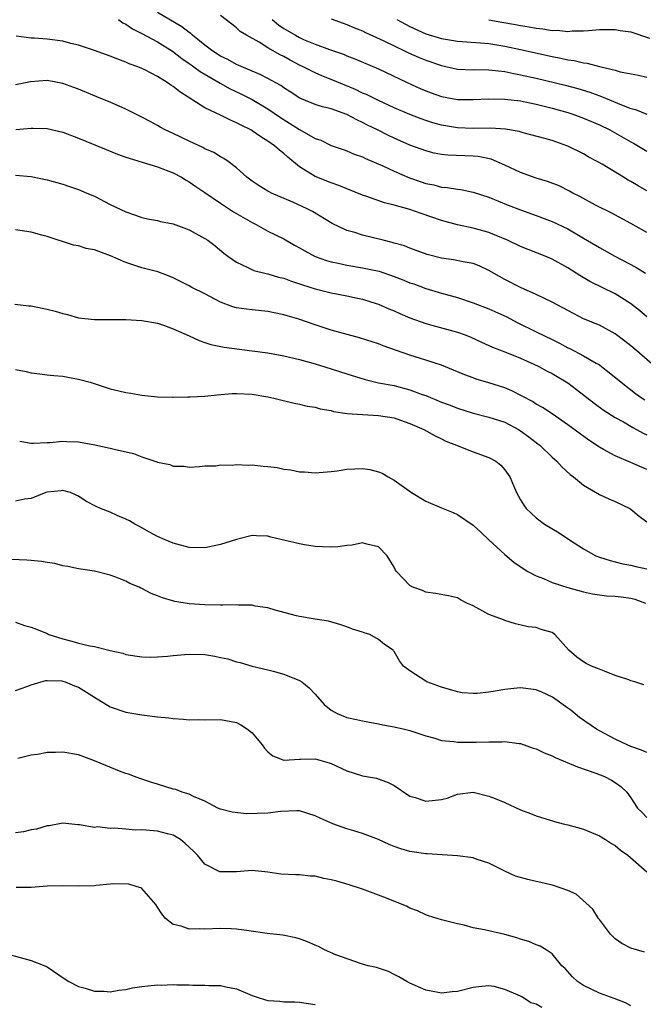
# Model space of a CAD drawing. Units: inches. Extents: x 2556000 to 2559000, y 1539000 to 1542000.
# Drawn here: x 2558552 to 2558631, y 1539376 to 1539501 of the extents above; entities that cross this region are included whole.
import ezdxf

# ---------------------------------------------------------------- set-up
doc = ezdxf.new("R2010")
doc.units = ezdxf.units.IN
doc.header["$MEASUREMENT"] = 0
doc.layers.add('LD25561539_2ft', color=103, linetype='Continuous')

msp = doc.modelspace()

# ---------------------------------------------------------------- linework, layer by layer
at = {"layer": 'LD25561539_2ft'}
for points, elevation in [([(2558631, 1539473.97), (2558629, 1539475.12), (2558626.48, 1539476.48), (2558624.53, 1539477.47), (2558622.54, 1539478.54), (2558621.64, 1539479), (2558621.23, 1539479.23), (2558619.89, 1539479.89), (2558618.44, 1539480.44), (2558617, 1539480.87), (2558615, 1539481.58), (2558613, 1539482.54), (2558611.3, 1539483.3), (2558609.63, 1539483.63), (2558609, 1539483.68), (2558605.8, 1539483.8), (2558605, 1539483.89), (2558604.06, 1539484.06), (2558603, 1539484.33), (2558601, 1539485.08), (2558599, 1539485.95), (2558598.28, 1539486.28), (2558596.88, 1539487), (2558595.62, 1539487.62), (2558595, 1539487.96), (2558594.28, 1539488.28), (2558593, 1539488.96), (2558591, 1539489.66), (2558589.92, 1539489.92), (2558589, 1539490.22), (2558587.02, 1539491.02), (2558585.83, 1539491.83), (2558585, 1539492.34), (2558584.62, 1539492.62), (2558583, 1539493.54), (2558582.03, 1539494.03), (2558581, 1539494.45), (2558579, 1539495.31), (2558577.92, 1539495.92), (2558577, 1539496.36), (2558576, 1539497), (2558575, 1539497.76), (2558573.43, 1539499), (2558573.22, 1539499.22), (2558573, 1539499.35), (2558572.09, 1539500.09), (2558569, 1539501.88)], 8428), ([(2558631, 1539479.26), (2558629.9, 1539479.9), (2558629, 1539480.45), (2558628.64, 1539480.64), (2558628.04, 1539481), (2558625.36, 1539482.64), (2558624.74, 1539483), (2558623.6, 1539483.6), (2558623, 1539483.97), (2558621, 1539484.96), (2558620.89, 1539485), (2558619, 1539485.64), (2558618.08, 1539485.92), (2558615.35, 1539486.65), (2558614.82, 1539486.82), (2558613.09, 1539487.09), (2558611.21, 1539487.21), (2558609, 1539487.2), (2558607, 1539487.27), (2558605, 1539487.59), (2558603.9, 1539487.9), (2558603, 1539488.19), (2558602.41, 1539488.41), (2558601, 1539488.96), (2558599, 1539489.81), (2558597, 1539490.72), (2558595.48, 1539491.48), (2558595, 1539491.68), (2558594.11, 1539492.11), (2558591, 1539493.39), (2558589.84, 1539493.84), (2558589, 1539494.22), (2558587.47, 1539495), (2558587, 1539495.22), (2558585.83, 1539495.83), (2558585, 1539496.3), (2558584.53, 1539496.53), (2558583, 1539497.43), (2558581.87, 1539498.13), (2558580.27, 1539499), (2558579.47, 1539499.47), (2558579, 1539499.94), (2558578.4, 1539500.4), (2558577, 1539501.53)], 8426), ([(2558564.06, 1539501), (2558564.6, 1539500.6), (2558565, 1539500.42), (2558565.81, 1539499.81), (2558567, 1539499.24), (2558569, 1539498.17), (2558570.91, 1539497), (2558572.07, 1539496.07), (2558573, 1539495.44), (2558573.25, 1539495.25), (2558573.61, 1539495), (2558574.39, 1539494.39), (2558576.94, 1539492.94), (2558578.22, 1539492.22), (2558579.58, 1539491.58), (2558581, 1539490.86), (2558583, 1539489.68), (2558584.57, 1539488.57), (2558587, 1539487.05), (2558589, 1539485.93), (2558589.68, 1539485.68), (2558591, 1539485.04), (2558592.51, 1539484.51), (2558593, 1539484.35), (2558593.94, 1539483.94), (2558595, 1539483.58), (2558595.38, 1539483.38), (2558597.55, 1539482.45), (2558599, 1539481.78), (2558600.94, 1539480.94), (2558602.42, 1539480.42), (2558603, 1539480.22), (2558604.02, 1539480.02), (2558605, 1539479.76), (2558605.71, 1539479.71), (2558607, 1539479.48), (2558607.44, 1539479.44), (2558609, 1539479.11), (2558611, 1539478.46), (2558613.45, 1539477.45), (2558615, 1539476.85), (2558617, 1539476.14), (2558619, 1539475.39), (2558621, 1539474.44), (2558623, 1539473.29), (2558625, 1539472.08), (2558626.95, 1539471), (2558629.61, 1539469.61), (2558630.85, 1539468.85)], 8430), ([(2558583.53, 1539501), (2558584.33, 1539500.33), (2558585, 1539499.87), (2558586.47, 1539499), (2558587, 1539498.71), (2558587.52, 1539498.48), (2558589, 1539497.88), (2558590.79, 1539497.21), (2558592.59, 1539496.59), (2558593, 1539496.41), (2558594.02, 1539496.02), (2558597, 1539494.76), (2558600.66, 1539493), (2558602.27, 1539492.27), (2558603, 1539491.96), (2558603.7, 1539491.7), (2558605, 1539491.24), (2558607, 1539490.87), (2558609, 1539490.86), (2558611, 1539490.96), (2558613, 1539490.91), (2558615, 1539490.67), (2558617, 1539490.26), (2558619, 1539489.76), (2558621, 1539489.2), (2558621.62, 1539489), (2558623, 1539488.49), (2558625, 1539487.64), (2558626.32, 1539487), (2558629, 1539485.47), (2558629.32, 1539485.32), (2558631, 1539484.32)], 8424), ([(2558591, 1539501.11), (2558592.53, 1539500.53), (2558593, 1539500.38), (2558593.95, 1539499.95), (2558595, 1539499.56), (2558595.37, 1539499.37), (2558597.7, 1539498.3), (2558599, 1539497.65), (2558600.38, 1539497), (2558600.79, 1539496.79), (2558602.18, 1539496.18), (2558603, 1539495.85), (2558605, 1539495.16), (2558607, 1539494.72), (2558609, 1539494.64), (2558609.35, 1539494.65), (2558611, 1539494.62), (2558611.42, 1539494.58), (2558613, 1539494.39), (2558614.15, 1539494.15), (2558615, 1539494), (2558617, 1539493.55), (2558620.67, 1539492.67), (2558622.26, 1539492.26), (2558623.8, 1539491.8), (2558625.26, 1539491.26), (2558627.81, 1539490.19), (2558629, 1539489.72), (2558629.57, 1539489.57), (2558631, 1539489)], 8422), ([(2558599.33, 1539501), (2558601, 1539500.12), (2558603, 1539499.19), (2558605, 1539498.59), (2558605.5, 1539498.5), (2558607, 1539498.27), (2558609.94, 1539498.06), (2558611, 1539497.94), (2558612.25, 1539497.75), (2558613, 1539497.62), (2558615, 1539497.2), (2558619, 1539496.3), (2558620.1, 1539496.1), (2558621, 1539495.89), (2558621.79, 1539495.79), (2558623, 1539495.51), (2558623.47, 1539495.47), (2558625, 1539495.04), (2558627, 1539494.57), (2558627.62, 1539494.38), (2558629.96, 1539493.96), (2558631, 1539493.71)], 8420), ([(2558611, 1539500.98), (2558612.66, 1539500.66), (2558614.36, 1539500.36), (2558615, 1539500.24), (2558616.09, 1539500.09), (2558617, 1539499.9), (2558617.84, 1539499.84), (2558619, 1539499.62), (2558619.65, 1539499.65), (2558621, 1539499.48), (2558621.55, 1539499.55), (2558623, 1539499.55), (2558623.63, 1539499.63), (2558625, 1539499.73), (2558627, 1539499.75), (2558627.62, 1539499.62), (2558629, 1539499.42), (2558631.35, 1539498.65)], 8418), ([(2558631, 1539463.3), (2558630.09, 1539464.09), (2558628.94, 1539465), (2558627, 1539466.23), (2558623.78, 1539467.78), (2558622.53, 1539468.53), (2558621, 1539469.51), (2558619, 1539470.62), (2558618.12, 1539471), (2558615, 1539472.22), (2558613.37, 1539473), (2558611, 1539473.99), (2558609, 1539474.54), (2558607, 1539474.96), (2558605, 1539475.5), (2558602.4, 1539476.4), (2558601, 1539476.91), (2558599, 1539477.46), (2558597.75, 1539477.75), (2558595.4, 1539478.6), (2558595, 1539478.73), (2558591.97, 1539479.97), (2558591, 1539480.28), (2558589, 1539481.08), (2558587, 1539482.34), (2558585.53, 1539483.53), (2558585, 1539484.02), (2558584.44, 1539484.44), (2558583.84, 1539485), (2558583, 1539485.58), (2558582.11, 1539486.11), (2558581, 1539486.9), (2558580.83, 1539487), (2558579.59, 1539487.59), (2558579, 1539487.92), (2558578.23, 1539488.23), (2558577, 1539488.87), (2558575, 1539489.82), (2558571.82, 1539491.82), (2558571, 1539492.49), (2558570.68, 1539492.68), (2558570.24, 1539493), (2558569, 1539493.77), (2558567.4, 1539494.6), (2558567, 1539494.79), (2558566.5, 1539495), (2558565.4, 1539495.4), (2558565, 1539495.6), (2558563.96, 1539495.96), (2558563, 1539496.36), (2558561, 1539497.08), (2558559, 1539497.73), (2558558.03, 1539497.97), (2558557, 1539498.25), (2558555, 1539498.53), (2558553.37, 1539498.63), (2558553, 1539498.63), (2558551.1, 1539498.9)], 8432), ([(2558632.02, 1539457), (2558629.73, 1539459), (2558629, 1539459.62), (2558628.23, 1539460.23), (2558627, 1539461.15), (2558625, 1539462.22), (2558623, 1539463.06), (2558621.71, 1539463.71), (2558619, 1539465.17), (2558617, 1539466.13), (2558614.99, 1539467), (2558613, 1539468.05), (2558611, 1539469.19), (2558609.75, 1539469.75), (2558609, 1539470.04), (2558607.75, 1539470.25), (2558606.52, 1539470.52), (2558605, 1539470.73), (2558603.19, 1539471.19), (2558601, 1539471.99), (2558600.29, 1539472.29), (2558599, 1539472.65), (2558598.74, 1539472.74), (2558597.59, 1539473), (2558595, 1539473.66), (2558594.02, 1539473.98), (2558593, 1539474.26), (2558591.12, 1539475.12), (2558588.64, 1539476.64), (2558587.98, 1539477), (2558586.16, 1539477.84), (2558583.44, 1539479), (2558583.14, 1539479.14), (2558583, 1539479.24), (2558581.89, 1539479.89), (2558581, 1539480.49), (2558580.32, 1539481), (2558579, 1539482.18), (2558577.97, 1539483), (2558577.39, 1539483.39), (2558577, 1539483.59), (2558576.12, 1539484.12), (2558575, 1539484.61), (2558574.76, 1539484.76), (2558573, 1539485.57), (2558571, 1539486.54), (2558569.97, 1539487), (2558569.34, 1539487.34), (2558569, 1539487.55), (2558568.05, 1539488.05), (2558567, 1539488.61), (2558565, 1539489.62), (2558563, 1539490.51), (2558561.83, 1539491), (2558559, 1539492.15), (2558558.38, 1539492.38), (2558557, 1539492.9), (2558555, 1539493.25), (2558552.92, 1539493.08), (2558551, 1539492.73)], 8434), ([(2558551.04, 1539487.04), (2558553, 1539487.23), (2558553.24, 1539487.24), (2558555, 1539487.18), (2558557, 1539486.71), (2558559, 1539485.96), (2558562.5, 1539484.5), (2558563.92, 1539483.92), (2558565, 1539483.56), (2558565.4, 1539483.4), (2558567.07, 1539482.93), (2558569, 1539482.34), (2558571, 1539481.56), (2558572.05, 1539481), (2558572.62, 1539480.62), (2558573, 1539480.43), (2558573.84, 1539479.84), (2558575, 1539479.07), (2558577, 1539477.71), (2558578.62, 1539476.62), (2558581, 1539475.25), (2558581.51, 1539475), (2558583, 1539474.17), (2558585, 1539473.18), (2558586.38, 1539472.38), (2558587, 1539472.05), (2558587.66, 1539471.66), (2558589, 1539470.95), (2558590.43, 1539470.43), (2558591, 1539470.27), (2558591.91, 1539470.09), (2558593, 1539469.84), (2558595, 1539469.52), (2558597.08, 1539469.08), (2558599, 1539468.42), (2558600.02, 1539468.02), (2558601, 1539467.62), (2558601.47, 1539467.47), (2558603, 1539466.9), (2558605, 1539466.3), (2558607, 1539465.73), (2558609, 1539465.08), (2558611, 1539464.33), (2558613.29, 1539463.29), (2558614.59, 1539462.59), (2558617, 1539461.41), (2558619, 1539460.4), (2558619.95, 1539459.95), (2558621, 1539459.37), (2558621.26, 1539459.26), (2558623, 1539458.36), (2558624.58, 1539457.42), (2558625, 1539457.19), (2558625.27, 1539457), (2558626.25, 1539456.25), (2558627.75, 1539455), (2558629.59, 1539453.59), (2558630.41, 1539453), (2558630.76, 1539452.76)], 8436), ([(2558551, 1539481.27), (2558553, 1539481.11), (2558555, 1539480.69), (2558557, 1539480.13), (2558557.83, 1539479.83), (2558559, 1539479.45), (2558560.05, 1539479), (2558561, 1539478.58), (2558563, 1539477.55), (2558565, 1539476.6), (2558566.21, 1539476.2), (2558567, 1539475.91), (2558567.73, 1539475.73), (2558569, 1539475.5), (2558569.38, 1539475.38), (2558571, 1539475.07), (2558573, 1539474.33), (2558575, 1539473.24), (2558575.37, 1539473), (2558576.3, 1539472.3), (2558577.39, 1539471.39), (2558577.9, 1539471), (2558579, 1539470.21), (2558580.43, 1539469.57), (2558581.19, 1539469.19), (2558582.79, 1539468.79), (2558583, 1539468.76), (2558584.34, 1539468.34), (2558585, 1539468.19), (2558585.85, 1539467.85), (2558587, 1539467.49), (2558587.36, 1539467.36), (2558589, 1539466.85), (2558591, 1539466.35), (2558593, 1539465.96), (2558594.34, 1539465.66), (2558595, 1539465.53), (2558596.73, 1539465), (2558597, 1539464.91), (2558598.32, 1539464.32), (2558599, 1539464.04), (2558599.71, 1539463.71), (2558601, 1539463.15), (2558603, 1539462.43), (2558603.77, 1539462.23), (2558607, 1539461.35), (2558607.98, 1539461), (2558608.71, 1539460.71), (2558610.08, 1539460.08), (2558611, 1539459.68), (2558611.45, 1539459.45), (2558613.22, 1539458.78), (2558615, 1539458.06), (2558616.69, 1539457.31), (2558617.32, 1539457), (2558618.4, 1539456.39), (2558619, 1539456.1), (2558621, 1539454.91), (2558622.09, 1539454.09), (2558624.33, 1539452.33), (2558625.5, 1539451.5), (2558627, 1539450.54), (2558628.04, 1539449.96), (2558629.24, 1539449.24), (2558629.72, 1539449), (2558630.54, 1539448.54), (2558631, 1539448.34)], 8438), ([(2558631, 1539443.92), (2558629, 1539444.83), (2558627, 1539445.65), (2558625.52, 1539446.48), (2558625, 1539446.75), (2558623.66, 1539447.66), (2558621, 1539449.59), (2558619, 1539451), (2558617.81, 1539451.81), (2558617, 1539452.24), (2558616.54, 1539452.54), (2558613.91, 1539453.91), (2558613, 1539454.3), (2558611, 1539454.94), (2558609.4, 1539455.4), (2558609, 1539455.54), (2558607.93, 1539455.93), (2558606.53, 1539456.53), (2558605, 1539457.16), (2558603, 1539457.82), (2558601, 1539458.43), (2558597.61, 1539459.61), (2558597, 1539459.86), (2558594.62, 1539460.62), (2558591, 1539461.62), (2558589, 1539462.26), (2558586.9, 1539463), (2558585.43, 1539463.43), (2558585, 1539463.57), (2558583, 1539463.97), (2558581, 1539464.17), (2558580.26, 1539464.26), (2558579, 1539464.45), (2558578.56, 1539464.56), (2558577, 1539465.15), (2558575, 1539466.2), (2558573.37, 1539467), (2558573, 1539467.21), (2558571, 1539468.23), (2558570.47, 1539468.47), (2558569.02, 1539469.02), (2558567, 1539469.53), (2558565, 1539470.17), (2558563.05, 1539471.05), (2558561.57, 1539471.57), (2558561, 1539471.79), (2558559.97, 1539471.97), (2558559, 1539472.3), (2558558.37, 1539472.37), (2558555, 1539473.47), (2558554.35, 1539473.65), (2558553, 1539474.05), (2558551, 1539474.35)], 8440), ([(2558550.9, 1539464.9), (2558552.7, 1539464.7), (2558553, 1539464.68), (2558554.38, 1539464.38), (2558555, 1539464.27), (2558556.01, 1539464.01), (2558557, 1539463.7), (2558557.6, 1539463.6), (2558559, 1539463.15), (2558561, 1539462.95), (2558563.03, 1539462.97), (2558565, 1539462.95), (2558567, 1539462.84), (2558569, 1539462.48), (2558569.77, 1539462.23), (2558571, 1539461.78), (2558573, 1539460.89), (2558574.28, 1539460.28), (2558575, 1539460.06), (2558575.77, 1539459.77), (2558577.44, 1539459.44), (2558581, 1539458.99), (2558583, 1539458.72), (2558585, 1539458.35), (2558587, 1539457.87), (2558589, 1539457.32), (2558591, 1539456.72), (2558593, 1539456.06), (2558595.32, 1539455.33), (2558597, 1539454.94), (2558599, 1539454.58), (2558599.59, 1539454.41), (2558601, 1539454.04), (2558602.55, 1539453.45), (2558603, 1539453.3), (2558605, 1539452.48), (2558606.08, 1539452.08), (2558607, 1539451.7), (2558609, 1539451.07), (2558611, 1539450.59), (2558613, 1539449.94), (2558614.74, 1539449), (2558615, 1539448.85), (2558616.07, 1539448.07), (2558617.2, 1539447.2), (2558617.44, 1539447), (2558619, 1539445.51), (2558619.59, 1539445), (2558620.26, 1539444.26), (2558621.31, 1539443.31), (2558621.73, 1539443), (2558623, 1539441.94), (2558625, 1539440.76), (2558626.21, 1539440.21), (2558627, 1539439.89), (2558628.86, 1539439), (2558629, 1539438.92), (2558630.03, 1539438.03), (2558631, 1539437.3)], 8442), ([(2558551, 1539456.63), (2558552.37, 1539456.37), (2558553, 1539456.18), (2558554.08, 1539456.08), (2558555, 1539455.95), (2558555.86, 1539455.86), (2558557, 1539455.78), (2558557.63, 1539455.63), (2558559, 1539455.41), (2558560.47, 1539455), (2558563, 1539454.18), (2558564.1, 1539453.9), (2558565, 1539453.7), (2558565.62, 1539453.62), (2558567, 1539453.38), (2558569, 1539453.16), (2558570.88, 1539453.12), (2558571, 1539453.11), (2558572.84, 1539453.16), (2558573.14, 1539453.14), (2558575, 1539453.24), (2558576.58, 1539453.42), (2558578.44, 1539453.56), (2558579, 1539453.59), (2558581, 1539453.47), (2558583, 1539453.14), (2558583.76, 1539453), (2558586.34, 1539452.34), (2558587, 1539452.24), (2558587.97, 1539451.97), (2558589, 1539451.82), (2558589.62, 1539451.62), (2558591, 1539451.41), (2558591.3, 1539451.3), (2558593.05, 1539451.05), (2558595, 1539450.89), (2558597, 1539450.79), (2558599, 1539450.47), (2558599.8, 1539450.2), (2558601, 1539449.76), (2558602.76, 1539449), (2558604.19, 1539448.19), (2558605, 1539447.81), (2558605.54, 1539447.54), (2558606.9, 1539447), (2558606.96, 1539446.96), (2558609, 1539446.17), (2558611, 1539445.46), (2558611.86, 1539445), (2558612.5, 1539444.5), (2558613, 1539443.89), (2558613.64, 1539443), (2558614.11, 1539441.89), (2558614.51, 1539441), (2558615, 1539440.07), (2558615.42, 1539439.42), (2558615.73, 1539439), (2558617, 1539437.8), (2558618.04, 1539437), (2558619.89, 1539435.89), (2558621.21, 1539435), (2558623, 1539433.86), (2558624.56, 1539433), (2558625, 1539432.82), (2558626.38, 1539432.38), (2558627, 1539432.24), (2558627.97, 1539431.97), (2558629, 1539431.79), (2558629.63, 1539431.63), (2558631, 1539431.33)], 8444), ([(2558551.53, 1539447.53), (2558553, 1539447.28), (2558553.26, 1539447.26), (2558555, 1539447.36), (2558555.36, 1539447.36), (2558557, 1539447.54), (2558557.49, 1539447.49), (2558559, 1539447.44), (2558561.06, 1539447.06), (2558563, 1539446.65), (2558563.49, 1539446.51), (2558565.97, 1539445.97), (2558567, 1539445.56), (2558568.91, 1539444.91), (2558569, 1539444.86), (2558570.58, 1539444.58), (2558571, 1539444.37), (2558572.36, 1539444.36), (2558573, 1539444.25), (2558574.33, 1539444.33), (2558575, 1539444.39), (2558576.4, 1539444.4), (2558577, 1539444.51), (2558578.47, 1539444.47), (2558579, 1539444.57), (2558580.47, 1539444.47), (2558581, 1539444.52), (2558582.37, 1539444.37), (2558583, 1539444.32), (2558584.17, 1539444.17), (2558585, 1539443.98), (2558585.9, 1539443.9), (2558587, 1539443.63), (2558587.63, 1539443.64), (2558589, 1539443.49), (2558591, 1539443.68), (2558591.78, 1539443.78), (2558593, 1539443.99), (2558594.02, 1539444.02), (2558595, 1539444.07), (2558595.92, 1539443.92), (2558597, 1539443.64), (2558597.48, 1539443.48), (2558598.25, 1539443), (2558599, 1539442.6), (2558601.19, 1539441), (2558603, 1539439.92), (2558605, 1539439.06), (2558606.48, 1539438.48), (2558607, 1539438.23), (2558609, 1539436.88), (2558609.97, 1539435.97), (2558611, 1539435.03), (2558613, 1539433.17), (2558614.18, 1539432.18), (2558615.36, 1539431.36), (2558615.95, 1539431), (2558617, 1539430.46), (2558617.91, 1539430.09), (2558619, 1539429.61), (2558621, 1539428.95), (2558623, 1539428.41), (2558624.15, 1539428.15), (2558625.92, 1539427.92), (2558627, 1539427.88), (2558627.77, 1539427.77), (2558629, 1539427.63), (2558629.5, 1539427.5), (2558630.87, 1539427)], 8446), ([(2558630.62, 1539416.62), (2558629.5, 1539417), (2558629, 1539417.15), (2558628.75, 1539417.25), (2558627, 1539417.81), (2558625.66, 1539418.34), (2558625, 1539418.59), (2558624, 1539419), (2558623.34, 1539419.34), (2558623, 1539419.54), (2558622.15, 1539420.15), (2558621.12, 1539421), (2558619.37, 1539423), (2558619, 1539423.26), (2558617.63, 1539423.63), (2558617, 1539423.91), (2558615.99, 1539423.99), (2558614.38, 1539424.38), (2558613, 1539424.77), (2558612.85, 1539424.85), (2558612.52, 1539425), (2558611, 1539425.56), (2558609, 1539426.65), (2558608.2, 1539427), (2558607.41, 1539427.41), (2558607, 1539427.65), (2558605.89, 1539427.89), (2558604.22, 1539428.22), (2558603, 1539428.38), (2558602.58, 1539428.58), (2558601.36, 1539429), (2558601, 1539429.21), (2558599.31, 1539431), (2558599.17, 1539431.17), (2558599, 1539431.53), (2558598.11, 1539433), (2558597, 1539434.12), (2558595.55, 1539434.45), (2558595, 1539434.62), (2558593.66, 1539434.34), (2558593, 1539434.31), (2558591.87, 1539434.13), (2558591, 1539434.1), (2558589.89, 1539434.11), (2558589, 1539434.18), (2558587.61, 1539434.39), (2558587, 1539434.52), (2558583.36, 1539435.36), (2558583, 1539435.46), (2558581.53, 1539435.53), (2558581, 1539435.57), (2558579, 1539435.04), (2558577, 1539434.41), (2558575, 1539433.99), (2558573, 1539434.05), (2558571, 1539434.57), (2558569.95, 1539435), (2558569, 1539435.44), (2558568, 1539436), (2558567, 1539436.54), (2558566.72, 1539436.72), (2558566.11, 1539437), (2558565.43, 1539437.43), (2558565, 1539437.65), (2558563.89, 1539438.11), (2558563, 1539438.52), (2558561.78, 1539439), (2558561.24, 1539439.24), (2558559.9, 1539439.9), (2558559, 1539440.55), (2558558.68, 1539440.68), (2558557.99, 1539441), (2558557, 1539441.28), (2558556.78, 1539441.22), (2558555, 1539441.05), (2558554.83, 1539441), (2558553, 1539440.25), (2558552.15, 1539440.15), (2558551, 1539439.91)], 8448), ([(2558631, 1539408.04), (2558630.34, 1539408.34), (2558629, 1539408.8), (2558628.51, 1539409), (2558627, 1539409.75), (2558625, 1539410.79), (2558624.64, 1539411), (2558622.5, 1539412.5), (2558621.4, 1539413.4), (2558621, 1539413.68), (2558619.08, 1539415.08), (2558617.71, 1539415.71), (2558617, 1539415.99), (2558615, 1539416.26), (2558614.15, 1539416.15), (2558613, 1539416.03), (2558611.8, 1539415.8), (2558611, 1539415.69), (2558609.53, 1539415.53), (2558609, 1539415.53), (2558607.63, 1539415.63), (2558607, 1539415.74), (2558606.02, 1539416.02), (2558605, 1539416.34), (2558603.15, 1539417), (2558603, 1539417.08), (2558601, 1539418.4), (2558600.18, 1539419), (2558599.66, 1539419.66), (2558599, 1539420.84), (2558598.93, 1539420.93), (2558598.86, 1539421), (2558597.75, 1539421.75), (2558597, 1539422.39), (2558595.93, 1539423), (2558595.21, 1539423.21), (2558595, 1539423.31), (2558593.7, 1539423.7), (2558593, 1539424), (2558592.22, 1539424.22), (2558590.68, 1539424.68), (2558588.97, 1539424.97), (2558587, 1539425.29), (2558586.63, 1539425.37), (2558583.91, 1539426.09), (2558583, 1539426.38), (2558581.38, 1539426.62), (2558581, 1539426.72), (2558579.26, 1539426.74), (2558579, 1539426.77), (2558577.28, 1539426.72), (2558577, 1539426.74), (2558575, 1539426.76), (2558573, 1539426.88), (2558571.19, 1539427.19), (2558569.65, 1539427.65), (2558569, 1539427.92), (2558568.21, 1539428.21), (2558567, 1539428.85), (2558566.88, 1539428.88), (2558566.67, 1539429), (2558565.49, 1539429.49), (2558565, 1539429.76), (2558563.71, 1539430.29), (2558563, 1539430.53), (2558561, 1539431.02), (2558559, 1539431.32), (2558557.64, 1539431.64), (2558557, 1539431.73), (2558556, 1539432), (2558555, 1539432.15), (2558554.28, 1539432.28), (2558553, 1539432.4), (2558552.44, 1539432.44), (2558550.51, 1539432.51)], 8450), ([(2558551, 1539424.58), (2558552.16, 1539424.16), (2558553, 1539423.95), (2558553.68, 1539423.68), (2558555, 1539423.13), (2558555.24, 1539423), (2558557, 1539422.46), (2558558.16, 1539422.16), (2558559, 1539421.92), (2558560.44, 1539421.56), (2558561, 1539421.47), (2558563, 1539420.98), (2558564.62, 1539420.62), (2558565, 1539420.49), (2558567, 1539420.18), (2558568.15, 1539420.15), (2558569, 1539420.16), (2558570.26, 1539420.26), (2558571, 1539420.36), (2558572.47, 1539420.47), (2558573, 1539420.53), (2558575, 1539420.46), (2558576.26, 1539420.26), (2558577, 1539420.09), (2558577.91, 1539419.91), (2558579, 1539419.55), (2558579.46, 1539419.46), (2558581.01, 1539419.01), (2558583, 1539418.53), (2558583.64, 1539418.36), (2558585, 1539417.96), (2558587, 1539417.19), (2558587.3, 1539417), (2558588.24, 1539416.24), (2558589, 1539415.46), (2558590.14, 1539414.14), (2558591, 1539413.43), (2558591.75, 1539413), (2558593, 1539412.5), (2558594.24, 1539412.24), (2558595, 1539412.04), (2558597, 1539411.69), (2558597.56, 1539411.56), (2558599, 1539411.3), (2558600.29, 1539411), (2558601, 1539410.82), (2558603, 1539410.15), (2558604.14, 1539409.86), (2558605, 1539409.57), (2558606.55, 1539409.45), (2558607, 1539409.35), (2558608.64, 1539409.36), (2558609, 1539409.34), (2558609.37, 1539409.37), (2558611, 1539409.41), (2558612.62, 1539409.38), (2558613, 1539409.43), (2558614.82, 1539409.18), (2558615, 1539409.18), (2558616.61, 1539408.61), (2558617, 1539408.49), (2558617.99, 1539407.99), (2558619, 1539407.6), (2558619.39, 1539407.39), (2558622.23, 1539406.23), (2558624.57, 1539405.43), (2558625.67, 1539405), (2558626.54, 1539404.54), (2558627, 1539404.25), (2558627.72, 1539403.72), (2558628.49, 1539403), (2558629, 1539402.31), (2558629.84, 1539401), (2558630.42, 1539400.42), (2558631, 1539399.78)], 8452), ([(2558551, 1539415.89), (2558552.42, 1539416.42), (2558553, 1539416.62), (2558554.24, 1539417), (2558554.84, 1539417.16), (2558555, 1539417.17), (2558556.89, 1539417.11), (2558557, 1539417.09), (2558557.3, 1539417), (2558558.49, 1539416.49), (2558559, 1539416.31), (2558561, 1539415.06), (2558563, 1539413.84), (2558565, 1539413.17), (2558567, 1539412.81), (2558569, 1539412.58), (2558570.44, 1539412.44), (2558571, 1539412.36), (2558572.29, 1539412.29), (2558573, 1539412.18), (2558574.21, 1539412.21), (2558575, 1539412.17), (2558577, 1539412.22), (2558579, 1539411.83), (2558579.56, 1539411.56), (2558580.39, 1539411), (2558581, 1539410.54), (2558582.27, 1539409), (2558582.58, 1539408.58), (2558583, 1539408.11), (2558583.63, 1539407.63), (2558585, 1539407.07), (2558585.06, 1539407.06), (2558587, 1539407.19), (2558587.18, 1539407.18), (2558589, 1539407.23), (2558590.74, 1539406.74), (2558591, 1539406.64), (2558593, 1539405.7), (2558595, 1539405.09), (2558596.77, 1539404.77), (2558598.24, 1539404.24), (2558599, 1539403.84), (2558601, 1539402.52), (2558601.67, 1539402.33), (2558603, 1539401.85), (2558605, 1539402.09), (2558605.73, 1539402.27), (2558607, 1539402.76), (2558609, 1539403.02), (2558611, 1539402.52), (2558611.8, 1539402.2), (2558613, 1539401.69), (2558615, 1539400.78), (2558616.29, 1539400.29), (2558617, 1539400.01), (2558619.31, 1539399.31), (2558620.41, 1539399), (2558621, 1539398.86), (2558623, 1539398.3), (2558625, 1539397.49), (2558625.79, 1539397), (2558626.52, 1539396.52), (2558627, 1539396.25), (2558627.67, 1539395.67), (2558628.61, 1539395), (2558631, 1539392.91)], 8454), ([(2558630.72, 1539382.72), (2558629.7, 1539383), (2558629, 1539383.22), (2558627.83, 1539383.83), (2558627, 1539384.43), (2558626.69, 1539384.69), (2558626.4, 1539385), (2558625, 1539386.85), (2558624.9, 1539387), (2558624.19, 1539388.19), (2558622.08, 1539390.08), (2558621, 1539390.56), (2558619.17, 1539391.17), (2558619, 1539391.2), (2558617.57, 1539391.57), (2558617, 1539391.67), (2558615.92, 1539391.92), (2558614.37, 1539392.37), (2558613, 1539393.01), (2558611, 1539394.01), (2558609.51, 1539394.49), (2558609, 1539394.68), (2558607, 1539394.95), (2558605.08, 1539395.08), (2558603.19, 1539395.19), (2558603, 1539395.19), (2558601, 1539395.47), (2558599.84, 1539395.84), (2558599, 1539396.13), (2558598.38, 1539396.38), (2558597, 1539397.01), (2558595, 1539397.75), (2558593.9, 1539398.1), (2558593, 1539398.35), (2558591.23, 1539399), (2558589.68, 1539399.68), (2558589, 1539400.03), (2558587, 1539400.63), (2558586.65, 1539400.65), (2558584.58, 1539400.58), (2558583, 1539400.36), (2558580.28, 1539400.28), (2558578.47, 1539400.47), (2558577, 1539400.85), (2558576.65, 1539401), (2558575, 1539401.87), (2558573.54, 1539402.46), (2558573, 1539402.75), (2558572.13, 1539403), (2558571.33, 1539403.33), (2558571, 1539403.41), (2558569, 1539404.01), (2558568.26, 1539404.25), (2558567, 1539404.64), (2558566.76, 1539404.76), (2558566.09, 1539405), (2558565.31, 1539405.31), (2558565, 1539405.38), (2558564.4, 1539405.6), (2558561, 1539407), (2558559, 1539407.74), (2558557, 1539408.1), (2558556.05, 1539408.05), (2558555, 1539408.03), (2558553.8, 1539407.8), (2558553, 1539407.7), (2558551.3, 1539407.3)], 8456), ([(2558629, 1539375.93), (2558628.31, 1539376.31), (2558626.86, 1539376.86), (2558626.41, 1539377), (2558625, 1539377.51), (2558623, 1539378.49), (2558622.25, 1539379), (2558621.61, 1539379.61), (2558620.65, 1539380.65), (2558620.25, 1539381), (2558619, 1539382.51), (2558618.26, 1539383), (2558617.48, 1539383.48), (2558617, 1539383.67), (2558616.08, 1539384.08), (2558615, 1539384.35), (2558614.54, 1539384.54), (2558613, 1539384.94), (2558610.45, 1539385.55), (2558609, 1539385.82), (2558607.86, 1539386.14), (2558607, 1539386.31), (2558605, 1539386.83), (2558603.34, 1539387.34), (2558603, 1539387.45), (2558601.94, 1539387.94), (2558601, 1539388.3), (2558600.55, 1539388.55), (2558597.7, 1539389.7), (2558595, 1539390.69), (2558593.27, 1539391.27), (2558591.72, 1539391.72), (2558591, 1539391.91), (2558590.08, 1539392.08), (2558589, 1539392.34), (2558588.37, 1539392.37), (2558587, 1539392.52), (2558586.51, 1539392.51), (2558584.62, 1539392.62), (2558583, 1539392.86), (2558581, 1539393.09), (2558579, 1539392.91), (2558577, 1539392.89), (2558576.91, 1539392.91), (2558575, 1539393.9), (2558574.07, 1539395), (2558573.54, 1539395.54), (2558572.52, 1539396.52), (2558571.91, 1539397), (2558571, 1539397.56), (2558570.28, 1539397.72), (2558569, 1539398.08), (2558567, 1539398.23), (2558566.21, 1539398.21), (2558565, 1539398.3), (2558563.55, 1539398.45), (2558563, 1539398.4), (2558561.39, 1539398.61), (2558561, 1539398.55), (2558559.12, 1539398.88), (2558558.88, 1539398.88), (2558557, 1539399.06), (2558555.25, 1539398.75), (2558555, 1539398.75), (2558553.68, 1539398.32), (2558553, 1539398.23), (2558552, 1539398), (2558551, 1539397.85)], 8458), ([(2558617.7, 1539375.7), (2558617, 1539376.14), (2558616.3, 1539376.3), (2558615.25, 1539377), (2558615, 1539377.13), (2558614.73, 1539377.27), (2558613, 1539378), (2558611.65, 1539378.35), (2558611, 1539378.44), (2558609.67, 1539378.33), (2558609, 1539378.23), (2558607, 1539377.75), (2558606.33, 1539377.67), (2558605, 1539377.54), (2558604.36, 1539377.64), (2558603, 1539377.91), (2558601, 1539378.8), (2558600.61, 1539379), (2558599.58, 1539379.58), (2558599, 1539379.89), (2558598.26, 1539380.26), (2558597, 1539380.67), (2558596.77, 1539380.77), (2558595.68, 1539381), (2558595, 1539381.21), (2558594.73, 1539381.27), (2558591.62, 1539382.38), (2558590.18, 1539383), (2558589.42, 1539383.42), (2558589, 1539383.59), (2558588.03, 1539384.03), (2558587, 1539384.4), (2558586.53, 1539384.53), (2558584.87, 1539384.87), (2558582.9, 1539385.1), (2558580.59, 1539385.41), (2558579, 1539385.64), (2558578.34, 1539385.66), (2558577, 1539385.73), (2558575, 1539385.64), (2558574.32, 1539385.68), (2558573, 1539385.63), (2558572, 1539386), (2558571, 1539386.21), (2558570, 1539387), (2558569.56, 1539387.56), (2558569, 1539388.43), (2558568.77, 1539388.77), (2558567, 1539390.78), (2558566.87, 1539390.87), (2558566.43, 1539391), (2558565.35, 1539391.35), (2558563.4, 1539391.4), (2558563, 1539391.33), (2558561.19, 1539391.19), (2558561, 1539391.15), (2558559, 1539391.11), (2558557, 1539391.15), (2558555, 1539391.08), (2558553, 1539390.91), (2558551.1, 1539390.9)], 8460), ([(2558550.36, 1539382.36), (2558552.07, 1539381.93), (2558553, 1539381.67), (2558554.7, 1539381), (2558555, 1539380.86), (2558557.28, 1539379.28), (2558557.78, 1539379), (2558559, 1539378.38), (2558559.83, 1539378.17), (2558561, 1539377.79), (2558562.22, 1539377.78), (2558563, 1539377.68), (2558564.08, 1539377.92), (2558565, 1539377.99), (2558565.81, 1539378.19), (2558567, 1539378.36), (2558569, 1539378.57), (2558569.45, 1539378.55), (2558571, 1539378.61), (2558571.43, 1539378.57), (2558573, 1539378.57), (2558573.48, 1539378.52), (2558575, 1539378.53), (2558575.51, 1539378.49), (2558577, 1539378.49), (2558577.67, 1539378.33), (2558579, 1539378.07), (2558581, 1539377.21), (2558581.61, 1539377), (2558582.67, 1539376.67), (2558583, 1539376.61), (2558584.49, 1539376.49), (2558585, 1539376.43), (2558586.41, 1539376.41), (2558587, 1539376.36), (2558589, 1539376.08)], 8462)]:
    msp.add_lwpolyline(points, dxfattribs=dict(at, elevation=elevation))

doc.saveas('drawing.dxf')
